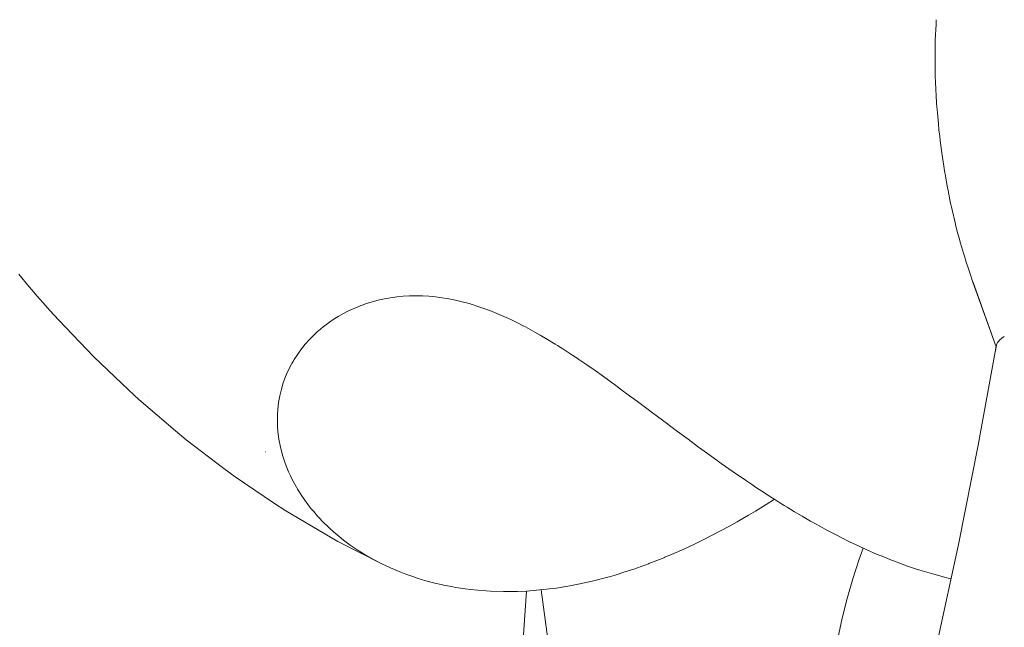
# Model space of a CAD drawing. Units: millimetres. Extents: x -3410 to 3490, y -2528 to 2572.
# Drawn here: x -1086 to -1066, y -250 to -237 of the extents above; entities that cross this region are included whole.
import ezdxf

# ---------------------------------------------------------------- set-up
doc = ezdxf.new("R2010")
doc.units = ezdxf.units.MM
doc.layers.add('None', color=7, linetype='Continuous', lineweight=5)
doc.layers.add('Working-None', color=7, linetype='Continuous', lineweight=5)

# ---------------------------------------------------------------- blocks, each defined once
blk = doc.blocks.new('Group')
at = {"layer": 'None', "color": 7, "linetype": 'Continuous', "lineweight": 5, "transparency": 33554687}
for p, q in [((-1161.957, -177.28), (-1161.96, -177.328)), ((-1161.96, -177.328), (-1161.957, -177.28)), ((-1161.957, -177.272), (-1161.957, -177.28)), ((-1161.957, -177.28), (-1161.957, -177.272)), ((-1161.962, -177.372), (-1161.979, -177.69)), ((-1161.979, -177.69), (-1161.962, -177.372)), ((-1161.96, -177.328), (-1161.962, -177.372)), ((-1161.962, -177.372), (-1161.96, -177.328)), ((-1161.983, -177.884), (-1161.979, -177.69)), ((-1161.979, -177.69), (-1161.983, -177.884)), ((-1161.983, -177.884), (-1161.979, -177.69)), ((-1161.983, -177.936), (-1161.983, -177.884)), ((-1161.983, -177.884), (-1161.983, -177.936)), ((-1161.982, -178.013), (-1161.983, -177.936)), ((-1161.983, -177.936), (-1161.982, -178.013)), ((-1161.979, -178.362), (-1161.982, -178.013)), ((-1161.982, -178.013), (-1161.979, -178.362)), ((-1161.978, -178.447), (-1161.979, -178.362)), ((-1161.979, -178.362), (-1161.978, -178.447)), ((-1161.973, -178.547), (-1161.978, -178.447)), ((-1161.978, -178.447), (-1161.973, -178.547)), ((-1161.965, -178.714), (-1161.973, -178.547)), ((-1161.973, -178.547), (-1161.965, -178.714)), ((-1161.959, -178.826), (-1161.965, -178.714)), ((-1161.965, -178.714), (-1161.959, -178.826)), ((-1161.95, -179.001), (-1161.959, -178.826)), ((-1161.959, -178.826), (-1161.95, -179.001)), ((-1161.944, -179.066), (-1161.95, -179.001)), ((-1161.95, -179.001), (-1161.944, -179.066)), ((-1161.939, -179.123), (-1161.944, -179.066)), ((-1161.944, -179.066), (-1161.939, -179.123)), ((-1161.933, -179.191), (-1161.939, -179.123)), ((-1161.939, -179.123), (-1161.933, -179.191)), ((-1161.913, -179.417), (-1161.933, -179.191)), ((-1161.933, -179.191), (-1161.913, -179.417)), ((-1161.902, -179.541), (-1161.913, -179.417)), ((-1161.913, -179.417), (-1161.902, -179.541)), ((-1161.886, -179.672), (-1161.902, -179.541)), ((-1161.902, -179.541), (-1161.886, -179.672)), ((-1161.874, -179.766), (-1161.886, -179.672)), ((-1161.886, -179.672), (-1161.874, -179.766)), ((-1161.837, -180.064), (-1161.874, -179.766)), ((-1161.874, -179.766), (-1161.837, -180.064)), ((-1161.83, -180.112), (-1161.837, -180.064)), ((-1161.837, -180.064), (-1161.83, -180.112)), ((-1161.816, -180.197), (-1161.83, -180.112)), ((-1161.83, -180.112), (-1161.816, -180.197)), ((-1161.779, -180.428), (-1161.816, -180.197)), ((-1161.816, -180.197), (-1161.779, -180.428)), ((-1161.775, -180.454), (-1161.779, -180.428)), ((-1161.779, -180.428), (-1161.775, -180.454)), ((-1161.757, -180.569), (-1161.775, -180.454)), ((-1161.775, -180.454), (-1161.757, -180.569)), ((-1161.731, -180.702), (-1161.757, -180.569)), ((-1161.757, -180.569), (-1161.731, -180.702)), ((-1161.713, -180.79), (-1161.731, -180.702)), ((-1161.731, -180.702), (-1161.713, -180.79)), ((-1161.662, -181.056), (-1161.713, -180.79)), ((-1161.713, -180.79), (-1161.662, -181.056)), ((-1161.646, -181.123), (-1161.662, -181.056)), ((-1161.662, -181.056), (-1161.646, -181.123)), ((-1161.631, -181.186), (-1161.646, -181.123)), ((-1161.646, -181.123), (-1161.631, -181.186)), ((-1161.571, -181.448), (-1161.631, -181.186)), ((-1161.631, -181.186), (-1161.571, -181.448)), ((-1161.553, -181.524), (-1161.571, -181.448)), ((-1161.571, -181.448), (-1161.553, -181.524)), ((-1161.519, -181.652), (-1161.553, -181.524)), ((-1161.553, -181.524), (-1161.519, -181.652)), ((-1161.488, -181.767), (-1161.519, -181.652)), ((-1161.519, -181.652), (-1161.488, -181.767)), ((-1161.46, -181.875), (-1161.488, -181.767)), ((-1161.488, -181.767), (-1161.46, -181.875)), ((-1161.398, -182.079), (-1161.46, -181.875)), ((-1161.46, -181.875), (-1161.398, -182.079)), ((-1161.393, -182.097), (-1161.398, -182.079)), ((-1161.398, -182.079), (-1161.393, -182.097)), ((-1161.379, -182.143), (-1161.393, -182.097)), ((-1161.393, -182.097), (-1161.379, -182.143)), ((-1161.343, -182.265), (-1161.379, -182.143)), ((-1161.379, -182.143), (-1161.343, -182.265)), ((-1161.303, -182.384), (-1161.343, -182.265)), ((-1161.343, -182.265), (-1161.303, -182.384)), ((-1180.837, -182.514), (-1180.624, -182.774)), ((-1180.624, -182.774), (-1180.837, -182.514)), ((-1161.255, -182.524), (-1161.303, -182.384)), ((-1161.303, -182.384), (-1161.255, -182.524)), ((-1161.217, -182.638), (-1161.255, -182.524)), ((-1161.255, -182.524), (-1161.217, -182.638)), ((-1161.202, -182.677), (-1161.217, -182.638)), ((-1161.217, -182.638), (-1161.202, -182.677)), ((-1160.728, -184.009), (-1161.202, -182.677)), ((-1161.202, -182.677), (-1161.2, -182.681)), ((-1161.2, -182.681), (-1160.728, -184.009)), ((-1180.624, -182.774), (-1180.568, -182.837)), ((-1180.568, -182.837), (-1180.624, -182.774)), ((-1180.568, -182.837), (-1180.459, -182.962)), ((-1180.459, -182.962), (-1180.568, -182.837)), ((-1180.459, -182.962), (-1180.291, -183.153)), ((-1180.291, -183.153), (-1180.459, -182.962)), ((-1172.928, -182.967), (-1172.797, -182.959)), ((-1172.928, -182.967), (-1172.797, -182.959)), ((-1172.797, -182.959), (-1172.743, -182.958)), ((-1172.797, -182.959), (-1172.743, -182.958)), ((-1172.743, -182.958), (-1172.665, -182.956)), ((-1172.743, -182.958), (-1172.665, -182.956)), ((-1172.665, -182.956), (-1172.532, -182.959)), ((-1172.665, -182.956), (-1172.532, -182.959)), ((-1172.532, -182.959), (-1172.398, -182.967)), ((-1161.156, -182.807), (-1160.728, -184.01)), ((-1161.14, -182.84), (-1161.14, -182.841)), ((-1180.291, -183.153), (-1180.198, -183.259)), ((-1180.285, -183.159), (-1180.291, -183.153)), ((-1173.923, -183.208), (-1173.815, -183.164)), ((-1173.923, -183.208), (-1173.815, -183.164)), ((-1173.815, -183.164), (-1173.805, -183.16)), ((-1173.815, -183.164), (-1173.805, -183.16)), ((-1173.805, -183.16), (-1173.685, -183.117)), ((-1173.805, -183.16), (-1173.685, -183.117)), ((-1173.685, -183.117), (-1173.563, -183.08)), ((-1173.685, -183.117), (-1173.563, -183.08)), ((-1173.563, -183.08), (-1173.439, -183.047)), ((-1173.563, -183.08), (-1173.439, -183.047)), ((-1173.439, -183.047), (-1173.417, -183.042)), ((-1173.439, -183.047), (-1173.417, -183.042)), ((-1173.417, -183.042), (-1173.314, -183.019)), ((-1173.417, -183.042), (-1173.314, -183.019)), ((-1173.314, -183.019), (-1173.186, -182.997)), ((-1173.314, -183.019), (-1173.186, -182.997)), ((-1173.186, -182.997), (-1173.058, -182.979)), ((-1173.186, -182.997), (-1173.058, -182.979)), ((-1173.058, -182.979), (-1172.928, -182.967)), ((-1173.058, -182.979), (-1172.928, -182.967)), ((-1172.398, -182.967), (-1172.262, -182.979)), ((-1172.262, -182.979), (-1172.126, -182.997)), ((-1172.126, -182.997), (-1172.039, -183.011)), ((-1172.039, -183.011), (-1171.989, -183.019)), ((-1171.989, -183.019), (-1171.851, -183.047)), ((-1171.851, -183.047), (-1171.712, -183.08)), ((-1171.712, -183.08), (-1171.572, -183.117)), ((-1171.572, -183.117), (-1171.467, -183.149)), ((-1171.467, -183.149), (-1171.431, -183.16)), ((-1171.431, -183.16), (-1171.289, -183.208)), ((-1161.05, -183.071), (-1161.049, -183.073)), ((-1180.198, -183.259), (-1180.013, -183.455)), ((-1174.262, -183.38), (-1174.152, -183.318)), ((-1174.262, -183.38), (-1174.152, -183.318)), ((-1174.152, -183.318), (-1174.067, -183.275)), ((-1174.152, -183.318), (-1174.067, -183.275)), ((-1174.067, -183.275), (-1174.039, -183.26)), ((-1174.067, -183.275), (-1174.039, -183.26)), ((-1174.039, -183.26), (-1173.923, -183.208)), ((-1174.039, -183.26), (-1173.923, -183.208)), ((-1171.289, -183.208), (-1171.287, -183.209)), ((-1171.287, -183.209), (-1171.146, -183.26)), ((-1171.146, -183.26), (-1171.002, -183.318)), ((-1171.002, -183.318), (-1170.857, -183.38)), ((-1180.013, -183.455), (-1179.302, -184.204)), ((-1174.576, -183.596), (-1174.474, -183.519)), ((-1174.576, -183.596), (-1174.474, -183.519)), ((-1174.474, -183.519), (-1174.37, -183.447)), ((-1174.474, -183.519), (-1174.37, -183.447)), ((-1174.37, -183.447), (-1174.262, -183.38)), ((-1174.37, -183.447), (-1174.262, -183.38)), ((-1174.37, -183.447), (-1174.37, -183.447)), ((-1174.37, -183.447), (-1174.37, -183.447)), ((-1170.857, -183.38), (-1170.76, -183.425)), ((-1170.76, -183.425), (-1170.711, -183.447)), ((-1170.711, -183.447), (-1170.563, -183.519)), ((-1170.563, -183.519), (-1170.447, -183.579)), ((-1160.853, -183.518), (-1160.852, -183.52)), ((-1174.857, -183.855), (-1174.767, -183.764)), ((-1174.857, -183.855), (-1174.767, -183.764)), ((-1174.767, -183.764), (-1174.73, -183.73)), ((-1174.767, -183.764), (-1174.73, -183.73)), ((-1174.73, -183.73), (-1174.683, -183.686)), ((-1174.73, -183.73), (-1174.683, -183.686)), ((-1174.683, -183.686), (-1174.673, -183.677)), ((-1174.683, -183.686), (-1174.673, -183.677)), ((-1174.673, -183.677), (-1174.576, -183.596)), ((-1174.673, -183.677), (-1174.576, -183.596)), ((-1170.447, -183.579), (-1170.413, -183.596)), ((-1170.413, -183.596), (-1170.22, -183.702)), ((-1170.22, -183.702), (-1170.109, -183.764)), ((-1170.109, -183.764), (-1169.955, -183.855)), ((-1174.991, -184.011), (-1174.942, -183.95)), ((-1174.991, -184.011), (-1174.942, -183.95)), ((-1174.942, -183.95), (-1174.857, -183.855)), ((-1174.942, -183.95), (-1174.857, -183.855)), ((-1169.955, -183.855), (-1169.798, -183.951)), ((-1169.798, -183.951), (-1169.753, -183.979)), ((-1160.74, -184.094), (-1160.72, -183.964)), ((-1160.72, -183.964), (-1160.722, -183.977)), ((-1160.714, -183.952), (-1160.72, -183.964)), ((-1160.72, -183.964), (-1160.714, -183.952)), ((-1160.71, -183.944), (-1160.714, -183.952)), ((-1160.714, -183.952), (-1160.71, -183.944)), ((-1160.699, -183.921), (-1160.71, -183.944)), ((-1160.71, -183.944), (-1160.699, -183.921)), ((-1160.69, -183.909), (-1160.699, -183.921)), ((-1160.699, -183.921), (-1160.69, -183.909)), ((-1160.673, -183.89), (-1160.69, -183.909)), ((-1160.69, -183.909), (-1160.673, -183.89)), ((-1160.662, -183.876), (-1160.673, -183.89)), ((-1160.673, -183.89), (-1160.662, -183.876)), ((-1160.64, -183.857), (-1160.662, -183.876)), ((-1160.662, -183.876), (-1160.64, -183.857)), ((-1160.62, -183.839), (-1160.64, -183.857)), ((-1160.64, -183.857), (-1160.62, -183.839)), ((-1160.608, -183.83), (-1160.62, -183.839)), ((-1160.62, -183.839), (-1160.608, -183.83)), ((-1160.6, -183.824), (-1160.608, -183.83)), ((-1160.608, -183.83), (-1160.6, -183.824)), ((-1160.57, -183.803), (-1160.6, -183.824)), ((-1160.6, -183.824), (-1160.57, -183.803)), ((-1160.557, -183.795), (-1160.57, -183.803)), ((-1160.57, -183.803), (-1160.557, -183.795)), ((-1175.169, -184.265), (-1175.098, -184.155)), ((-1175.169, -184.265), (-1175.098, -184.155)), ((-1175.098, -184.155), (-1175.023, -184.051)), ((-1175.098, -184.155), (-1175.023, -184.051)), ((-1175.023, -184.051), (-1174.991, -184.011)), ((-1175.023, -184.051), (-1174.991, -184.011)), ((-1169.753, -183.979), (-1169.639, -184.051)), ((-1169.639, -184.051), (-1169.478, -184.156)), ((-1169.478, -184.156), (-1169.437, -184.184)), ((-1161.092, -186.033), (-1160.733, -184.034)), ((-1160.722, -183.977), (-1160.74, -184.094)), ((-1160.733, -184.034), (-1160.723, -183.984)), ((-1179.302, -184.204), (-1178.572, -184.899)), ((-1175.294, -184.497), (-1175.234, -184.378)), ((-1175.294, -184.497), (-1175.234, -184.378)), ((-1175.234, -184.378), (-1175.218, -184.35)), ((-1175.234, -184.378), (-1175.218, -184.35)), ((-1175.218, -184.35), (-1175.185, -184.292)), ((-1175.218, -184.35), (-1175.185, -184.292)), ((-1175.185, -184.292), (-1175.169, -184.265)), ((-1175.185, -184.292), (-1175.169, -184.265)), ((-1169.437, -184.184), (-1169.328, -184.256)), ((-1169.328, -184.256), (-1169.314, -184.266)), ((-1169.314, -184.266), (-1169.148, -184.379)), ((-1169.148, -184.379), (-1168.978, -184.497)), ((-1175.347, -184.619), (-1175.326, -184.572)), ((-1175.347, -184.619), (-1175.326, -184.572)), ((-1175.326, -184.572), (-1175.294, -184.497)), ((-1175.326, -184.572), (-1175.294, -184.497)), ((-1168.978, -184.497), (-1168.807, -184.62)), ((-1175.433, -184.877), (-1175.394, -184.746)), ((-1175.433, -184.877), (-1175.394, -184.746)), ((-1175.394, -184.746), (-1175.347, -184.619)), ((-1175.394, -184.746), (-1175.347, -184.619)), ((-1168.807, -184.62), (-1168.63, -184.747)), ((-1168.63, -184.747), (-1168.55, -184.806)), ((-1178.572, -184.899), (-1178.366, -185.093)), ((-1175.466, -185.013), (-1175.433, -184.877)), ((-1175.466, -185.013), (-1175.433, -184.877)), ((-1168.55, -184.806), (-1168.452, -184.877)), ((-1168.452, -184.877), (-1168.268, -185.013)), ((-1178.366, -185.093), (-1177.615, -185.736)), ((-1178.169, -185.038), (-1178.169, -185.038)), ((-1175.508, -185.296), (-1175.491, -185.151)), ((-1175.508, -185.296), (-1175.491, -185.151)), ((-1175.491, -185.151), (-1175.486, -185.122)), ((-1175.491, -185.151), (-1175.486, -185.122)), ((-1175.486, -185.122), (-1175.466, -185.013)), ((-1175.486, -185.122), (-1175.466, -185.013)), ((-1168.268, -185.013), (-1168.182, -185.077)), ((-1168.182, -185.077), (-1168.081, -185.152)), ((-1168.081, -185.152), (-1168.05, -185.175)), ((-1168.05, -185.175), (-1167.888, -185.297)), ((-1175.516, -185.442), (-1175.513, -185.392)), ((-1175.516, -185.442), (-1175.513, -185.392)), ((-1175.513, -185.392), (-1175.508, -185.296)), ((-1175.513, -185.392), (-1175.508, -185.296)), ((-1167.888, -185.297), (-1167.824, -185.345)), ((-1167.824, -185.345), (-1167.693, -185.443)), ((-1175.516, -185.446), (-1175.516, -185.442)), ((-1175.516, -185.446), (-1175.516, -185.442)), ((-1175.515, -185.594), (-1175.516, -185.446)), ((-1175.515, -185.594), (-1175.516, -185.446)), ((-1175.511, -185.658), (-1175.515, -185.594)), ((-1175.511, -185.658), (-1175.515, -185.594)), ((-1167.693, -185.443), (-1167.489, -185.595)), ((-1167.489, -185.595), (-1167.471, -185.608)), ((-1177.615, -185.736), (-1177.393, -185.921)), ((-1175.505, -185.748), (-1175.511, -185.658)), ((-1175.505, -185.748), (-1175.511, -185.658)), ((-1175.484, -185.908), (-1175.505, -185.748)), ((-1175.484, -185.908), (-1175.505, -185.748)), ((-1167.471, -185.608), (-1167.283, -185.749)), ((-1167.283, -185.749), (-1167.066, -185.909)), ((-1177.393, -185.921), (-1176.621, -186.51)), ((-1175.453, -186.069), (-1175.484, -185.908)), ((-1175.453, -186.069), (-1175.484, -185.908)), ((-1167.066, -185.909), (-1166.848, -186.07)), ((-1175.758, -186.167), (-1175.757, -186.167)), ((-1175.427, -186.173), (-1175.453, -186.069)), ((-1175.427, -186.173), (-1175.453, -186.069)), ((-1175.41, -186.238), (-1175.427, -186.173)), ((-1175.41, -186.238), (-1175.427, -186.173)), ((-1166.848, -186.07), (-1166.781, -186.119)), ((-1166.781, -186.119), (-1166.617, -186.238)), ((-1161.499, -188.076), (-1161.092, -186.033)), ((-1175.355, -186.405), (-1175.41, -186.238)), ((-1175.355, -186.405), (-1175.41, -186.238)), ((-1175.285, -186.581), (-1175.355, -186.405)), ((-1175.285, -186.581), (-1175.355, -186.405)), ((-1166.617, -186.238), (-1166.44, -186.365)), ((-1166.44, -186.365), (-1166.383, -186.406)), ((-1166.383, -186.406), (-1166.134, -186.581)), ((-1176.621, -186.51), (-1176.384, -186.686)), ((-1175.247, -186.661), (-1175.285, -186.581)), ((-1175.247, -186.661), (-1175.285, -186.581)), ((-1166.134, -186.581), (-1165.881, -186.755)), ((-1176.384, -186.686), (-1175.594, -187.219)), ((-1175.202, -186.754), (-1175.247, -186.661)), ((-1175.202, -186.754), (-1175.247, -186.661)), ((-1175.153, -186.847), (-1175.202, -186.754)), ((-1175.153, -186.847), (-1175.202, -186.754)), ((-1165.881, -186.755), (-1165.762, -186.835)), ((-1175.126, -186.894), (-1175.153, -186.847)), ((-1175.126, -186.894), (-1175.153, -186.847)), ((-1175.101, -186.938), (-1175.126, -186.894)), ((-1175.101, -186.938), (-1175.126, -186.894)), ((-1174.985, -187.117), (-1175.101, -186.938)), ((-1174.985, -187.117), (-1175.101, -186.938)), ((-1165.762, -186.835), (-1165.675, -186.894)), ((-1165.675, -186.894), (-1165.469, -187.029)), ((-1174.917, -187.213), (-1174.985, -187.117)), ((-1174.917, -187.213), (-1174.985, -187.117)), ((-1174.845, -187.307), (-1174.917, -187.213)), ((-1174.845, -187.307), (-1174.917, -187.213)), ((-1165.469, -187.029), (-1165.425, -187.058)), ((-1165.287, -187.146), (-1165.456, -187.252)), ((-1165.425, -187.058), (-1165.332, -187.118)), ((-1165.332, -187.118), (-1165.301, -187.138)), ((-1165.301, -187.138), (-1165.179, -187.215)), ((-1165.179, -187.215), (-1165.088, -187.271)), ((-1175.594, -187.219), (-1175.344, -187.383)), ((-1175.344, -187.383), (-1174.537, -187.859)), ((-1174.825, -187.332), (-1174.845, -187.307)), ((-1174.825, -187.332), (-1174.845, -187.307)), ((-1174.769, -187.4), (-1174.825, -187.332)), ((-1174.769, -187.4), (-1174.825, -187.332)), ((-1174.689, -187.492), (-1174.769, -187.4)), ((-1174.689, -187.492), (-1174.769, -187.4)), ((-1165.679, -187.388), (-1165.822, -187.472)), ((-1165.456, -187.252), (-1165.679, -187.388)), ((-1165.088, -187.271), (-1165.026, -187.309)), ((-1165.026, -187.309), (-1164.873, -187.402)), ((-1164.873, -187.402), (-1164.72, -187.493)), ((-1174.648, -187.536), (-1174.689, -187.492)), ((-1174.648, -187.536), (-1174.689, -187.492)), ((-1174.594, -187.593), (-1174.648, -187.536)), ((-1174.594, -187.593), (-1174.648, -187.536)), ((-1174.455, -187.729), (-1174.594, -187.593)), ((-1174.455, -187.729), (-1174.594, -187.593)), ((-1166.056, -187.607), (-1166.166, -187.669)), ((-1165.905, -187.521), (-1166.056, -187.607)), ((-1165.822, -187.472), (-1165.905, -187.521)), ((-1164.72, -187.493), (-1164.546, -187.594)), ((-1164.546, -187.594), (-1164.415, -187.667)), ((-1174.444, -187.739), (-1174.455, -187.729)), ((-1174.444, -187.739), (-1174.455, -187.729)), ((-1174.361, -187.813), (-1174.444, -187.739)), ((-1174.361, -187.813), (-1174.444, -187.739)), ((-1174.286, -187.879), (-1174.361, -187.813)), ((-1174.286, -187.879), (-1174.361, -187.813)), ((-1166.399, -187.796), (-1166.57, -187.886)), ((-1166.228, -187.703), (-1166.399, -187.796)), ((-1166.166, -187.669), (-1166.228, -187.703)), ((-1164.415, -187.667), (-1164.37, -187.692)), ((-1164.37, -187.692), (-1164.195, -187.787)), ((-1164.195, -187.787), (-1164.019, -187.88)), ((-1174.537, -187.859), (-1174.273, -188.011)), ((-1174.246, -187.911), (-1174.286, -187.879)), ((-1174.246, -187.911), (-1174.286, -187.879)), ((-1174.273, -188.011), (-1173.37, -188.474)), ((-1174.154, -187.985), (-1174.246, -187.911)), ((-1174.154, -187.985), (-1174.246, -187.911)), ((-1174.017, -188.087), (-1174.154, -187.985)), ((-1174.017, -188.087), (-1174.154, -187.985)), ((-1166.742, -187.973), (-1166.853, -188.028)), ((-1166.57, -187.886), (-1166.742, -187.973)), ((-1164.019, -187.88), (-1163.782, -187.999)), ((-1163.782, -187.999), (-1163.743, -188.018)), ((-1163.743, -188.018), (-1163.544, -188.113)), ((-1173.875, -188.184), (-1174.017, -188.087)), ((-1173.875, -188.184), (-1174.017, -188.087)), ((-1173.787, -188.239), (-1173.875, -188.184)), ((-1173.787, -188.239), (-1173.875, -188.184)), ((-1167.152, -188.17), (-1167.357, -188.262)), ((-1166.947, -188.074), (-1167.152, -188.17)), ((-1166.853, -188.028), (-1166.947, -188.074)), ((-1163.465, -188.149), (-1163.551, -188.396)), ((-1163.551, -188.396), (-1163.465, -188.149)), ((-1163.544, -188.113), (-1163.384, -188.186)), ((-1163.384, -188.186), (-1163.172, -188.279)), ((-1161.935, -190.069), (-1161.499, -188.076)), ((-1173.728, -188.277), (-1173.787, -188.239)), ((-1173.728, -188.277), (-1173.787, -188.239)), ((-1173.526, -188.392), (-1173.728, -188.277)), ((-1173.526, -188.392), (-1173.728, -188.277)), ((-1173.37, -188.474), (-1173.526, -188.392)), ((-1173.37, -188.474), (-1173.526, -188.392)), ((-1167.6, -188.363), (-1167.87, -188.47)), ((-1167.563, -188.349), (-1167.6, -188.363)), ((-1167.54, -188.339), (-1167.563, -188.349)), ((-1167.357, -188.262), (-1167.54, -188.339)), ((-1163.551, -188.396), (-1163.674, -188.786)), ((-1163.674, -188.786), (-1163.551, -188.396)), ((-1163.172, -188.279), (-1163.072, -188.319)), ((-1163.072, -188.319), (-1162.879, -188.397)), ((-1162.879, -188.397), (-1162.738, -188.45)), ((-1173.28, -188.515), (-1173.37, -188.474)), ((-1173.126, -188.586), (-1173.28, -188.515)), ((-1173.01, -188.633), (-1173.126, -188.586)), ((-1172.874, -188.687), (-1173.01, -188.633)), ((-1168.178, -188.581), (-1168.384, -188.649)), ((-1167.882, -188.475), (-1168.178, -188.581)), ((-1167.87, -188.47), (-1167.882, -188.475)), ((-1162.738, -188.45), (-1162.588, -188.506)), ((-1162.588, -188.506), (-1162.404, -188.567)), ((-1162.404, -188.567), (-1162.298, -188.603)), ((-1162.298, -188.603), (-1162.009, -188.69)), ((-1172.731, -188.737), (-1172.874, -188.687)), ((-1172.639, -188.768), (-1172.731, -188.737)), ((-1172.46, -188.822), (-1172.639, -188.768)), ((-1172.278, -188.87), (-1172.46, -188.822)), ((-1168.975, -188.817), (-1169.289, -188.888)), ((-1168.905, -188.798), (-1168.975, -188.817)), ((-1168.659, -188.733), (-1168.905, -188.798)), ((-1168.565, -188.704), (-1168.659, -188.733)), ((-1168.384, -188.649), (-1168.565, -188.704)), ((-1163.674, -188.786), (-1163.788, -189.186)), ((-1163.788, -189.186), (-1163.674, -188.786)), ((-1162.009, -188.69), (-1161.741, -188.76)), ((-1161.741, -188.76), (-1161.688, -188.773)), ((-1161.688, -188.773), (-1161.653, -188.781)), ((-1172.147, -188.9), (-1172.278, -188.87)), ((-1172.093, -188.913), (-1172.147, -188.9)), ((-1171.906, -188.949), (-1172.093, -188.913)), ((-1171.844, -188.959), (-1171.906, -188.949)), ((-1171.651, -188.989), (-1171.844, -188.959)), ((-1171.534, -189.003), (-1171.651, -188.989)), ((-1171.392, -189.019), (-1171.534, -189.003)), ((-1171.219, -189.031), (-1171.392, -189.019)), ((-1171.129, -189.038), (-1171.219, -189.031)), ((-1170.861, -189.046), (-1171.129, -189.038)), ((-1170.388, -189.034), (-1170.575, -189.043)), ((-1170.531, -191.088), (-1170.388, -189.034)), ((-1170.184, -189.019), (-1170.388, -189.034)), ((-1169.979, -188.999), (-1170.184, -189.019)), ((-1170.088, -189.01), (-1168.727, -199.204)), ((-1169.915, -188.99), (-1169.979, -188.999)), ((-1169.773, -188.972), (-1169.915, -188.99)), ((-1169.58, -188.941), (-1169.773, -188.972)), ((-1169.497, -188.928), (-1169.58, -188.941)), ((-1169.289, -188.888), (-1169.497, -188.928)), ((-1170.591, -189.043), (-1170.861, -189.046)), ((-1170.575, -189.043), (-1170.591, -189.043)), ((-1163.788, -189.186), (-1163.891, -189.593)), ((-1163.891, -189.593), (-1163.788, -189.186)), ((-1163.891, -189.593), (-1163.984, -190.008)), ((-1163.984, -190.008), (-1163.891, -189.593))]:
    blk.add_line(p, q, dxfattribs=at)

msp = doc.modelspace()

# ---------------------------------------------------------------- block references
at = {"layer": 'Working-None'}
msp.add_blockref('Group', (94.349, -60), dxfattribs=at)

doc.saveas('drawing.dxf')
